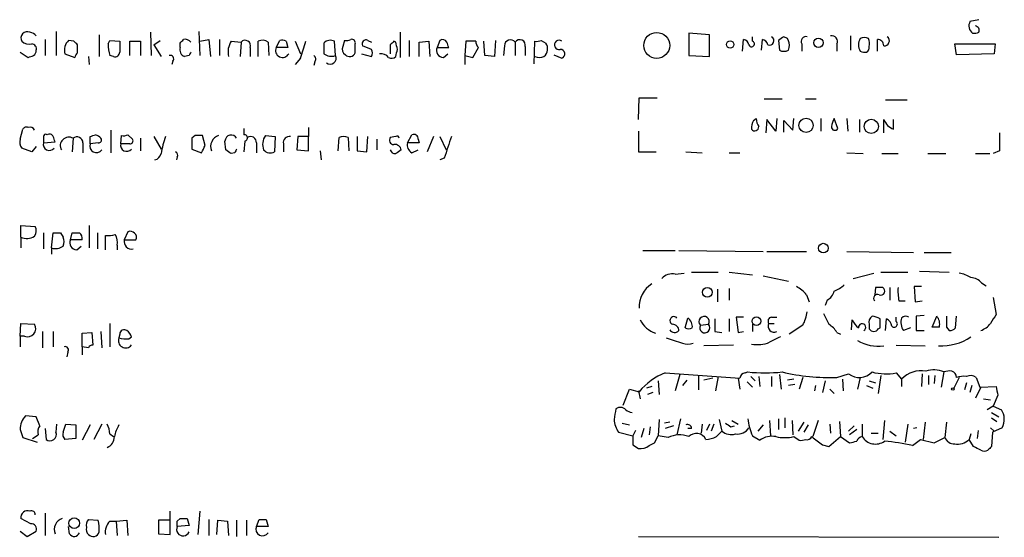
# Model space of a CAD drawing. Extents: x 1 to 1113, y 6 to 915.
# Drawn here: x 887 to 980, y 595 to 644 of the extents above; entities that cross this region are included whole.
import ezdxf

# ---------------------------------------------------------------- set-up
doc = ezdxf.new("R2010")
doc.units = 0
doc.header["$MEASUREMENT"] = 0
doc.layers.add('MAIN', color=5, linetype='CONTINUOUS')

msp = doc.modelspace()

# ---------------------------------------------------------------- linework, layer by layer
at = {"layer": 'MAIN'}
for p, q in [((977.8153, 644.0593), (976.9687, 643.8899)), ((890.8627, 642.9586), (890.8627, 640.6726)), ((899.7527, 642.8739), (899.8373, 640.6726)), ((904.3247, 642.9586), (904.4093, 640.6726)), ((923.29, 642.8739), (923.29, 640.5033)), ((889.8467, 642.1966), (889.8467, 640.6726)), ((892.556, 642.0273), (892.048, 642.1119)), ((894.9267, 642.6199), (894.9267, 640.5879)), ((895.7733, 641.7733), (895.9427, 642.1119)), ((895.9427, 642.1119), (896.874, 642.0273)), ((897.8053, 640.6726), (897.8053, 642.0273)), ((897.8053, 642.0273), (898.8213, 642.0273)), ((898.8213, 642.0273), (898.8213, 640.6726)), ((900.0913, 641.6886), (900.684, 642.1119)), ((904.4093, 642.0273), (905.256, 642.1966)), ((905.256, 642.1966), (905.4253, 640.5879)), ((906.272, 642.1966), (906.272, 640.6726)), ((907.3727, 642.0273), (908.304, 641.9426)), ((908.304, 641.9426), (908.2193, 640.5879)), ((909.9127, 640.5879), (909.9127, 642.0273)), ((910.844, 641.9426), (910.9287, 640.6726)), ((911.606, 641.4346), (911.9447, 642.1119)), ((912.5373, 642.0273), (912.7067, 641.4346)), ((913.384, 642.0273), (913.892, 640.8419)), ((917.194, 640.6726), (917.1093, 642.0273)), ((918.0407, 642.1119), (917.8713, 641.5193)), ((920.242, 642.1119), (920.5807, 641.9426)), ((922.8667, 641.9426), (922.6973, 642.0273)), ((924.1367, 642.1119), (924.1367, 640.5879)), ((925.068, 641.9426), (925.9993, 642.0273)), ((925.068, 640.5879), (925.068, 641.9426)), ((925.9993, 642.0273), (926.084, 640.5879)), ((927.0153, 642.1119), (926.7613, 641.4346)), ((929.4707, 642.0273), (929.386, 640.6726)), ((930.402, 642.0273), (929.4707, 642.0273)), ((931.2487, 640.6726), (931.164, 642.0273)), ((932.2647, 642.1119), (932.18, 640.5879)), ((934.1273, 641.9426), (934.1273, 640.6726)), ((935.9053, 639.9106), (935.99, 642.0273)), ((936.5827, 642.1119), (937.006, 641.8579)), ((952.4153, 642.6199), (950.468, 642.7893)), ((950.468, 642.7893), (950.468, 640.6726)), ((952.4153, 640.5879), (952.4153, 642.6199)), ((955.548, 641.0959), (955.6327, 642.1966)), ((956.4793, 642.0273), (956.4793, 642.4506)), ((957.326, 641.1806), (957.4107, 642.1966)), ((958.9347, 642.1119), (959.0193, 641.1806)), ((959.7813, 642.2813), (959.4427, 642.4506)), ((965.708, 642.5353), (965.708, 641.1806)), ((968.248, 641.0959), (968.248, 642.1966)), ((887.476, 641.0113), (888.238, 640.5033)), ((892.8947, 640.9266), (892.8947, 641.6886)), ((900.0913, 641.6886), (900.7687, 640.5879)), ((902.5467, 641.4346), (902.5467, 641.8579)), ((909.1507, 641.4346), (909.1507, 640.5879)), ((912.7067, 641.4346), (911.606, 641.4346)), ((920.5807, 641.2653), (919.734, 641.6039)), ((922.3587, 641.6886), (922.3587, 640.8419)), ((926.7613, 641.4346), (927.862, 641.4346)), ((930.148, 640.5033), (930.656, 641.4346)), ((933.1113, 641.6039), (933.0267, 640.6726)), ((935.0587, 641.5193), (935.0587, 640.6726)), ((959.866, 641.1806), (959.9507, 641.4346)), ((961.136, 641.7733), (961.136, 641.0959)), ((964.438, 641.7733), (964.438, 641.0959)), ((975.6987, 640.7573), (975.5293, 641.7733)), ((975.5293, 641.7733), (979.3393, 641.7733)), ((979.3393, 641.7733), (979.2547, 640.8419)), ((891.7093, 640.8419), (892.6407, 640.5033)), ((893.9107, 640.5879), (893.9953, 639.8259)), ((896.2813, 640.5879), (895.9427, 640.6726)), ((901.8693, 640.1646), (901.7847, 639.8259)), ((903.3933, 640.6726), (902.97, 640.5879)), ((913.892, 640.4186), (913.384, 639.8259)), ((915.2467, 640.0799), (915.162, 639.7413)), ((919.6493, 640.8419), (920.5807, 640.5879)), ((927.354, 640.5033), (927.7773, 640.8419)), ((929.386, 640.6726), (929.386, 639.8259)), ((929.386, 640.6726), (930.148, 640.5033)), ((932.18, 640.5879), (931.2487, 640.6726)), ((937.768, 640.7573), (938.53, 640.4186)), ((950.468, 640.6726), (952.4153, 640.5879)), ((979.2547, 640.8419), (975.6987, 640.7573)), ((945.7267, 634.6613), (945.8113, 636.6933)), ((945.8113, 636.6933), (947.5047, 636.6933)), ((957.58, 636.6086), (959.2733, 636.6086)), ((961.4747, 636.6086), (962.4907, 636.6086)), ((969.01, 636.5239), (971.042, 636.5239)), ((956.564, 634.5766), (956.818, 634.7459)), ((957.834, 634.6613), (957.7493, 633.3913)), ((958.6807, 633.5606), (957.834, 634.6613)), ((958.7653, 634.7459), (958.6807, 633.5606)), ((959.4427, 633.4759), (959.4427, 634.5766)), ((959.4427, 634.5766), (960.2893, 633.6453)), ((960.2893, 633.6453), (960.374, 634.7459)), ((962.914, 634.7459), (962.914, 633.5606)), ((964.5227, 633.8146), (964.184, 634.7459)), ((965.3693, 634.7459), (965.454, 633.5606)), ((966.5547, 634.6613), (966.5547, 633.4759)), ((968.8407, 633.3913), (968.8407, 634.6613)), ((969.772, 633.7299), (969.772, 634.6613)), ((887.476, 632.7986), (887.73, 633.7299)), ((896.0273, 633.6453), (896.0273, 631.5286)), ((908.558, 633.8146), (908.558, 633.2219)), ((914.654, 633.8993), (914.654, 633.0526)), ((889.6773, 633.0526), (889.6773, 632.4599)), ((892.4713, 632.8833), (892.3867, 631.6133)), ((894.08, 632.3753), (894.08, 633.0526)), ((896.9587, 632.3753), (897.0433, 633.1373)), ((897.636, 633.2219), (898.0593, 632.7986)), ((898.8213, 632.8833), (898.8213, 631.6979)), ((900.0913, 633.0526), (900.7687, 631.8673)), ((903.986, 633.1373), (903.6473, 632.8833)), ((903.6473, 632.8833), (903.6473, 631.8673)), ((904.9173, 632.2059), (904.6633, 633.1373)), ((910.59, 633.1373), (911.5213, 633.0526)), ((911.5213, 633.0526), (911.4367, 631.6133)), ((913.638, 633.0526), (913.5533, 631.7826)), ((914.654, 633.0526), (913.638, 633.0526)), ((914.654, 631.6979), (914.654, 633.0526)), ((917.448, 631.6979), (917.5327, 632.9679)), ((918.3793, 632.9679), (918.464, 631.6979)), ((919.226, 633.0526), (919.226, 631.6979)), ((920.1573, 631.6133), (920.242, 633.0526)), ((921.0887, 632.7986), (921.0887, 631.7826)), ((922.8667, 633.0526), (922.3587, 632.9679)), ((923.9673, 632.4599), (924.3907, 633.2219)), ((924.9833, 632.7986), (925.068, 632.4599)), ((926.4227, 633.0526), (925.83, 631.6133)), ((927.0153, 633.0526), (927.608, 631.7826)), ((945.7267, 633.5606), (945.7267, 631.6133)), ((888.5767, 631.6133), (887.6453, 631.9519)), ((889, 632.1213), (888.5767, 631.6133)), ((889.6773, 632.4599), (890.778, 632.5446)), ((893.4027, 632.4599), (893.4027, 631.5286)), ((894.842, 632.4599), (894.08, 632.3753)), ((897.8053, 632.3753), (896.9587, 632.3753)), ((903.6473, 631.8673), (904.5787, 631.5286)), ((906.8647, 631.7826), (906.78, 632.6293)), ((908.6427, 632.6293), (908.558, 631.6133)), ((909.7433, 632.4599), (909.7433, 631.5286)), ((912.2833, 632.3753), (912.2833, 631.6133)), ((913.5533, 631.7826), (914.654, 631.6979)), ((925.068, 632.4599), (923.9673, 632.4599)), ((924.3907, 631.5286), (924.9833, 631.7826)), ((902.2927, 631.1053), (902.208, 630.8513)), ((907.7113, 631.5286), (907.3727, 631.4439)), ((915.7547, 631.6979), (915.8393, 630.8513)), ((919.226, 631.6979), (920.1573, 631.6133)), ((927.4387, 631.0206), (927.0153, 630.8513)), ((945.7267, 631.6133), (947.42, 631.6133)), ((950.214, 631.6133), (951.738, 631.5286)), ((954.278, 631.5286), (955.294, 631.5286)), ((965.3693, 631.5286), (966.8933, 631.4439)), ((968.6713, 631.4439), (970.1953, 631.4439)), ((972.9893, 631.4439), (974.6827, 631.4439)), ((977.4767, 631.4439), (978.8313, 631.4439)), ((979.7627, 631.6979), (979.17, 631.4439)), ((887.5607, 623.5699), (887.5607, 624.6706)), ((887.5607, 624.6706), (888.9153, 624.5859)), ((893.9953, 624.6706), (893.9953, 622.5539)), ((887.5607, 623.5699), (887.5607, 622.5539)), ((889.6773, 623.9933), (889.6773, 622.4693)), ((890.4393, 622.5539), (890.6087, 623.9933)), ((891.286, 623.9933), (891.54, 623.5699)), ((892.2173, 623.3159), (892.3867, 623.9933)), ((894.7573, 623.9933), (894.7573, 622.4693)), ((895.5193, 622.3846), (895.5193, 623.7393)), ((897.636, 624.0779), (897.2973, 623.3159)), ((890.4393, 622.5539), (890.4393, 621.9613)), ((893.318, 623.3159), (892.2173, 623.3159)), ((892.81, 622.3846), (893.2333, 622.7233)), ((896.62, 622.8079), (896.62, 622.3846)), ((897.2973, 623.3159), (898.398, 623.3159)), ((946.15, 622.2999), (949.198, 622.2999)), ((949.5367, 622.2999), (957.4953, 622.2153)), ((957.834, 622.2153), (961.5593, 622.2153)), ((965.3693, 622.2153), (971.6347, 622.1306)), ((972.6507, 622.1306), (975.1907, 622.1306)), ((949.198, 620.0986), (950.0447, 620.1833)), ((950.722, 620.2679), (953.262, 620.2679)), ((954.278, 620.2679), (956.4793, 620.0139)), ((957.4953, 619.9293), (959.866, 619.4213)), ((965.962, 619.6753), (967.9093, 620.1833)), ((968.5867, 620.2679), (971.1267, 620.2679)), ((972.2273, 620.3526), (975.0213, 620.2679)), ((954.278, 618.7439), (954.278, 617.6433)), ((968.0787, 618.8286), (967.994, 618.1513)), ((969.4333, 618.8286), (969.4333, 617.6433)), ((972.3967, 618.9133), (971.7193, 618.9133)), ((971.7193, 618.9133), (971.804, 617.4739)), ((978.0693, 619.2519), (978.4927, 618.9979)), ((953.1773, 618.6593), (953.1773, 617.4739)), ((961.5593, 618.1513), (961.8133, 617.4739)), ((979.17, 617.8973), (979.424, 616.2886)), ((963.5067, 617.6433), (963.3373, 617.1353)), ((970.28, 617.5586), (970.8727, 617.5586)), ((971.804, 617.4739), (972.4813, 617.5586)), ((950.1293, 615.0186), (950.3833, 615.9499)), ((955.6327, 616.0346), (954.9553, 616.0346)), ((954.9553, 616.0346), (955.1247, 614.5953)), ((958.2573, 616.0346), (958.7653, 616.0346)), ((970.026, 615.6113), (970.026, 616.0346)), ((972.6507, 616.2039), (971.8887, 616.1193)), ((971.8887, 616.1193), (971.8887, 614.7646)), ((973.4127, 615.1033), (973.836, 616.1193)), ((975.614, 615.0186), (975.6987, 616.1193)), ((887.476, 614.2566), (887.5607, 615.4419)), ((887.5607, 615.4419), (888.8307, 615.3573)), ((895.9427, 615.4419), (895.9427, 613.2406)), ((951.5687, 615.2726), (952.3307, 615.3573)), ((954.278, 615.8653), (954.278, 614.6799)), ((956.4793, 615.3573), (956.4793, 614.6799)), ((958.0033, 615.4419), (958.5113, 615.4419)), ((961.2207, 615.2726), (959.9507, 614.4259)), ((965.7927, 614.8493), (965.8773, 615.7806)), ((967.486, 615.3573), (967.486, 614.9339)), ((968.3327, 614.9339), (968.502, 615.0186)), ((969.01, 614.7646), (969.0947, 615.8653)), ((971.3807, 615.0186), (970.7033, 614.7646)), ((974.09, 615.1033), (973.4127, 615.1033)), ((974.7673, 615.1033), (975.0213, 614.7646)), ((887.476, 614.2566), (887.476, 613.2406)), ((887.8993, 614.2566), (887.476, 614.2566)), ((889.5927, 614.6799), (889.5927, 613.1559)), ((890.6087, 614.6799), (890.6087, 613.2406)), ((893.318, 614.5106), (894.2493, 614.5953)), ((893.318, 613.2406), (893.318, 614.5106)), ((894.2493, 614.5953), (894.334, 613.4099)), ((895.096, 614.6799), (895.1807, 613.1559)), ((896.874, 614.4259), (896.7893, 614.0873)), ((897.7207, 614.0026), (897.9747, 614.1719)), ((952.9233, 614.6799), (953.6007, 614.5953)), ((955.1247, 614.5953), (955.6327, 614.6799)), ((964.438, 614.5953), (964.7767, 614.4259)), ((971.8887, 614.7646), (972.6507, 614.7646)), ((893.318, 613.2406), (893.318, 612.4786)), ((893.9107, 613.1559), (893.318, 613.2406)), ((954.7013, 613.4099), (951.9073, 613.3253)), ((970.026, 613.4099), (972.7353, 613.3253)), ((891.9633, 612.7326), (891.8787, 612.3093)), ((948.2667, 610.7853), (955.294, 610.2773)), ((949.6213, 610.6159), (949.198, 609.0919)), ((951.3993, 610.5313), (951.3993, 609.1766)), ((953.262, 610.4466), (953.008, 609.0919)), ((955.802, 610.7853), (956.056, 610.8699)), ((956.31, 610.4466), (956.7333, 610.0233)), ((957.072, 610.4466), (957.1567, 609.5153)), ((958.2573, 610.4466), (958.2573, 609.5153)), ((959.0193, 610.6159), (959.1887, 609.2613)), ((964.438, 610.3619), (965.5387, 610.7006)), ((968.5867, 610.5313), (968.3327, 608.8379)), ((970.026, 610.7853), (970.534, 610.1926)), ((972.4813, 610.7006), (972.3967, 609.5153)), ((973.074, 610.5313), (973.074, 609.6846)), ((973.6667, 610.5313), (973.582, 609.7693)), ((974.5133, 610.8699), (974.2593, 609.4306)), ((946.9967, 609.5153), (946.4887, 609.3459)), ((947.5893, 610.0233), (947.674, 608.7533)), ((950.2987, 610.1079), (949.8753, 609.5999)), ((952.754, 610.2773), (951.9073, 610.1079)), ((955.1247, 610.2773), (955.294, 609.2613)), ((955.9713, 609.9386), (956.4793, 609.4306)), ((960.374, 610.1926), (959.7813, 610.1079)), ((960.4587, 609.6846), (959.866, 609.5999)), ((961.2207, 610.3619), (960.882, 609.2613)), ((962.406, 609.5999), (962.3213, 609.0919)), ((963.3373, 610.0233), (963.0833, 608.9226)), ((964.946, 610.1926), (965.0307, 609.0919)), ((966.6393, 610.3619), (966.3853, 609.2613)), ((967.232, 609.5999), (967.8247, 609.3459)), ((967.486, 610.0233), (968.0787, 609.8539)), ((970.534, 610.1926), (970.534, 609.5153)), ((975.9527, 610.3619), (975.4447, 609.3459)), ((976.63, 609.8539), (976.4607, 609.1766)), ((977.138, 609.5999), (976.9687, 608.9226)), ((977.5613, 610.3619), (977.9, 609.4306)), ((977.9, 609.4306), (979.424, 609.5153)), ((944.2873, 607.7373), (944.88, 609.2613)), ((944.88, 609.2613), (945.8113, 609.0073)), ((945.7267, 609.0919), (945.896, 608.3299)), ((947.0813, 608.9226), (946.5733, 608.7533)), ((963.7607, 609.2613), (964.184, 608.8379)), ((977.9847, 609.4306), (977.4767, 608.4146)), ((979.5933, 608.6686), (979.17, 607.6526)), ((978.2387, 608.3299), (978.916, 608.2453)), ((979.17, 607.6526), (978.5773, 607.3139)), ((979.17, 607.6526), (979.932, 607.3139)), ((889, 606.6366), (887.984, 606.7213)), ((979.0007, 607.0599), (979.678, 606.6366)), ((889.3387, 605.7899), (889, 606.6366)), ((890.8627, 605.1973), (890.9473, 605.9593)), ((891.54, 605.1973), (891.794, 605.9593)), ((891.794, 605.9593), (892.7253, 605.8746)), ((892.7253, 605.8746), (892.7253, 604.6046)), ((894.08, 605.8746), (893.318, 604.4353)), ((895.1807, 605.9593), (894.4187, 604.5199)), ((944.2027, 606.0439), (944.88, 605.8746)), ((947.674, 606.3826), (947.5893, 604.8586)), ((948.69, 606.1286), (948.182, 606.0439)), ((949.0287, 605.7899), (948.2667, 605.5359)), ((949.706, 606.4673), (949.3673, 604.9433)), ((951.738, 605.9593), (951.6533, 605.1126)), ((952.4153, 605.9593), (952.1613, 605.3666)), ((952.8387, 605.9593), (952.5847, 605.2819)), ((953.3467, 606.3826), (953.6007, 605.2819)), ((954.4473, 605.7053), (954.786, 605.7899)), ((954.532, 606.2979), (955.1247, 605.9593)), ((957.4953, 605.8746), (956.9873, 605.2819)), ((958.088, 606.2979), (958.1727, 604.8586)), ((958.9347, 606.4673), (958.9347, 605.4513)), ((959.5273, 606.5519), (959.5273, 605.6206)), ((960.2047, 606.2979), (960.2893, 604.9433)), ((961.3053, 606.1286), (960.7973, 605.2819)), ((961.7287, 605.8746), (961.3053, 605.1973)), ((962.66, 606.2979), (962.152, 604.7739)), ((963.7607, 605.9593), (963.8453, 605.1126)), ((964.692, 606.2133), (964.7767, 604.7739)), ((966.0467, 605.7899), (965.5387, 605.2819)), ((966.8087, 605.9593), (966.8087, 604.7739)), ((968.9253, 606.2979), (968.756, 604.5199)), ((971.1267, 605.9593), (970.8727, 604.2659)), ((972.7353, 606.1286), (972.566, 604.5199)), ((974.7673, 606.1286), (974.598, 604.6893)), ((979.0007, 606.5519), (979.5087, 606.2133)), ((887.476, 605.4513), (887.73, 604.6893)), ((888.6613, 604.6046), (889.1693, 604.9433)), ((889.8467, 605.5359), (889.9313, 604.5199)), ((895.9427, 605.0279), (896.2813, 604.7739)), ((943.864, 605.1973), (945.2187, 604.8586)), ((945.4727, 605.3666), (945.2187, 604.8586)), ((946.2347, 605.5359), (945.9807, 604.6893)), ((946.8273, 605.7053), (946.7427, 604.9433)), ((947.2507, 604.1813), (947.5893, 604.8586)), ((948.5207, 604.6893), (947.5893, 604.8586)), ((950.722, 605.5359), (950.3833, 605.5359)), ((956.4793, 604.8586), (957.1567, 604.4353)), ((966.3007, 605.4513), (965.6233, 604.9433)), ((967.6553, 605.1126), (968.3327, 605.1126)), ((969.4333, 605.2819), (970.026, 604.8586)), ((971.9733, 605.6206), (971.6347, 605.5359)), ((977.0533, 605.0279), (976.884, 604.5199)), ((977.7307, 605.3666), (977.646, 604.6046)), ((978.916, 605.6206), (979.2547, 605.2819)), ((979.0853, 605.1973), (979.0007, 603.8426)), ((980.0167, 605.6206), (979.0853, 605.1973)), ((887.73, 604.6893), (889.0847, 604.2659)), ((892.7253, 604.6046), (891.7093, 604.5199)), ((945.2187, 604.0119), (945.7267, 603.6733)), ((946.7427, 603.9273), (947.2507, 604.1813)), ((960.374, 604.7739), (960.882, 604.4353)), ((963.0833, 604.0119), (963.676, 603.8426)), ((963.676, 603.8426), (964.7767, 604.7739)), ((964.7767, 604.7739), (965.6233, 604.1813)), ((971.55, 603.9273), (972.312, 604.5199)), ((972.312, 604.5199), (973.582, 604.1813)), ((973.582, 604.1813), (974.598, 604.6893)), ((977.3073, 603.8426), (976.884, 604.5199)), ((889.8467, 597.5773), (889.8467, 595.4606)), ((901.6153, 595.5453), (901.6153, 597.7466)), ((904.4093, 597.7466), (904.24, 595.5453)), ((888.492, 596.5613), (887.5607, 597.0693)), ((893.9107, 596.9846), (894.842, 596.8999)), ((895.9427, 596.8153), (896.5353, 596.8153)), ((896.5353, 596.8153), (897.5513, 596.8999)), ((896.5353, 596.8153), (896.62, 595.4606)), ((897.5513, 596.8999), (897.636, 595.4606)), ((901.5307, 596.8999), (900.5147, 596.8999)), ((900.5147, 596.8999), (900.5147, 595.6299)), ((902.2927, 596.8153), (902.5467, 597.0693)), ((903.224, 597.0693), (903.3933, 596.3919)), ((905.256, 596.9846), (905.256, 595.4606)), ((906.018, 595.5453), (906.1027, 596.8999)), ((906.1027, 596.8999), (907.034, 596.8153)), ((907.034, 596.8153), (907.1187, 595.4606)), ((907.8807, 596.8999), (907.8807, 595.3759)), ((908.812, 596.8999), (908.812, 595.4606)), ((909.7433, 596.3073), (909.9973, 596.9846)), ((910.6747, 596.9846), (910.844, 596.3073)), ((887.476, 595.8839), (888.1533, 595.3759)), ((888.1533, 595.3759), (889, 595.8839)), ((892.1327, 595.6299), (892.048, 596.3073)), ((900.5147, 595.6299), (901.6153, 595.5453)), ((903.3933, 596.3919), (902.2927, 596.3073)), ((910.844, 596.3073), (909.7433, 596.3073)), ((945.7267, 595.3759), (979.678, 595.2913))]:
    msp.add_line(p, q, dxfattribs=at)
for centre, radius in [((947.4575, 641.6358), 1.2216), ((954.3715, 641.7176), 0.3487), ((962.6938, 641.8862), 0.4388), ((961.5289, 634.1045), 0.6696), ((967.6678, 634.0059), 0.6718), ((963.1491, 622.5352), 0.4553), ((952.2265, 618.3736), 0.4582), ((956.8464, 615.6537), 0.4099), ((975.36, 609.2613), 0.1197), ((892.5791, 596.621), 0.5067)]:
    msp.add_circle(centre, radius, dxfattribs=at)
for centre, radius, start, end in [((977.746, 643.4897), 0.8743, 152.757912, 233.234956), ((888.1589, 642.3313), 0.5968, 65.401892, 210.621303), ((888.3085, 642.0129), 0.8667, 37.069557, 83.453925), ((977.3922, 643.7201), 0.9461, 259.679445, 296.565051), ((977.4238, 643.0433), 0.4266, 336.602118, 82.87665), ((888.3226, 642.6764), 0.9382, 223.782043, 285.714701), ((892.9385, 641.1942), 1.2787, 134.138188, 195.992789), ((808.0504, 557.183), 119.7487, 44.885409, 45.114591), ((1150.8738, 641.5193), 254.0003, 179.885409, 180.114592), ((818.0535, 726.6647), 119.7134, 314.893869, 315.123086), ((903.0378, 641.573), 0.642, 35.150683, 103.741855), ((908.924, 641.0114), 1.8543, 146.780409, 193.202127), ((908.6879, 641.6229), 0.4996, 337.860007, 140.213518), ((910.3086, 641.2177), 0.9012, 53.550995, 116.058953), ((912.1142, 641.1811), 0.9461, 63.434949, 100.320555), ((895.6769, 647.0552), 19.3864, 339.980988, 344.968425), ((916.7143, 641.2651), 0.8585, 62.605152, 136.330903), ((918.2099, 643.0437), 0.947, 259.708141, 296.556934), ((918.7321, 641.872), 0.3393, 343.087238, 106.928918), ((920.0726, 641.7733), 0.3786, 63.421413, 206.578587), ((1007.1904, 557.2205), 119.7133, 134.893835, 135.123052), ((753.6087, 599.2745), 174.5533, 13.919686, 14.148845), ((927.2693, 641.6884), 0.4938, 30.979674, 120.953808), ((800.7849, 599.3661), 133.8594, 18.316973, 18.54617), ((931.3589, 642.0866), 0.9587, 183.546139, 222.848561), ((933.6798, 641.5919), 0.5685, 38.085343, 178.79077), ((934.5588, 641.6558), 0.5181, 344.727426, 146.389676), ((936.1595, 642.9585), 0.9465, 259.683783, 296.559637), ((938.2549, 641.6886), 0.4363, 50.915695, 284.033059), ((955.5479, 641.6038), 0.5988, 8.140927, 81.859073), ((956.3947, 641.7733), 0.2678, 198.441716, 71.578587), ((957.3259, 641.6038), 0.5988, 8.140927, 81.859073), ((958.088, 642.0696), 0.4169, 246.041697, 66.041697), ((1043.8713, 515.2698), 152.6537, 123.578078, 123.807241), ((958.596, 641.6039), 1.3652, 352.876545, 29.748005), ((961.5096, 642.0223), 0.4489, 72.578208, 213.682989), ((963.9511, 642.0061), 0.5397, 334.446281, 101.305768), ((967.5707, 641.6886), 1.104, 147.529206, 212.470794), ((967.0203, 641.4762), 0.8907, 64.674936, 115.325064), ((965.9211, 641.7311), 1.5792, 352.29219, 20.390429), ((968.2621, 641.618), 0.5788, 358.604026, 91.395974), ((968.9041, 642.0696), 0.47, 262.247462, 54.159053), ((888.5579, 641.3124), 0.4613, 343.399492, 87.664214), ((888.45, 641.1381), 0.5516, 302.451277, 4.41862), ((899.9316, 641.8499), 4.159, 181.055326, 196.44365), ((896.413, 641.0301), 0.4614, 253.41494, 357.66472), ((903.2241, 641.2441), 0.7037, 164.292832, 248.832127), ((988.1329, 598.502), 94.6528, 153.313562, 153.5428), ((912.2128, 641.1665), 0.6634, 156.162913, 330.702942), ((1170.0931, 641.3499), 254.0003, 179.885409, 180.114592), ((918.3794, 641.2653), 0.5681, 153.43946, 243.425927), ((707.3567, 641.35), 211.7004, 359.885409, 0.114564), ((919.945, 640.9266), 0.7203, 331.951376, 28.048624), ((753.5955, 683.2531), 174.5653, 345.853137, 346.082312), ((927.368, 641.1664), 0.6633, 156.151522, 268.790497), ((936.2544, 641.3118), 0.929, 308.812951, 36.001529), ((938.3546, 640.8238), 0.4415, 293.406467, 89.208421), ((959.4427, 642.0277), 0.947, 243.443066, 296.551522), ((967.0625, 641.9425), 0.9465, 243.440363, 280.316217), ((966.936, 641.4768), 0.5516, 302.451277, 4.41862), ((846.1645, 767.5954), 133.8752, 288.316987, 288.546157), ((893.1909, 640.461), 0.5518, 122.463229, 175.603684), ((901.6365, 640.3763), 0.3146, 317.717737, 109.650149), ((914.9348, 640.3377), 0.4047, 320.42467, 55.846581), ((916.8131, 641.8586), 1.2457, 234.702392, 287.805127), ((916.7029, 640.4186), 0.5529, 229.967519, 27.348289), ((918.5346, 641.1524), 0.5689, 223.988668, 336.61228), ((921.484, 639.9674), 0.8858, 37.228242, 99.178414), ((922.4792, 640.9366), 0.5213, 236.21544, 318.016872), ((936.4134, 641.5622), 1.0623, 246.511757, 293.483297), ((957.7484, 633.8995), 1.3643, 150.24418, 187.141165), ((958.3426, 634.8308), 1.527, 183.187323, 213.684864), ((965.4546, 633.899), 1.527, 146.315136, 176.812677), ((970.4494, 635.3385), 1.7454, 202.829196, 247.16348), ((888.0687, 633.5606), 0.3787, 63.441716, 153.441716), ((888.4073, 633.4757), 0.4562, 21.829402, 111.785083), ((956.6943, 633.9611), 0.3784, 217.657211, 3.454489), ((964.2397, 633.9461), 0.312, 173.041263, 335.077389), ((888.4073, 632.5445), 0.9653, 164.738635, 217.87186), ((889.889, 633.0526), 0.2116, 53.124688, 180), ((890.2277, 632.8409), 0.4359, 29.058434, 119.058434), ((763.7009, 590.4761), 133.8594, 18.316973, 18.54617), ((892.0691, 632.1848), 0.806, 60.066435, 209.937113), ((892.8358, 632.4489), 0.5671, 1.111615, 129.999622), ((852.0115, 760.1297), 133.8594, 288.316974, 288.54617), ((894.2213, 632.1213), 1.1601, 41.060941, 71.57286), ((894.8984, 632.7139), 0.2603, 257.480746, 40.60607), ((897.2128, 634.0685), 0.9465, 259.683783, 296.559637), ((897.8618, 632.6292), 0.2602, 257.454468, 40.620402), ((909.4193, 630.0277), 8.7658, 159.813232, 170.702516), ((904.3246, 463.7874), 169.3502, 89.885409, 90.114558), ((906.5212, 632.1011), 1.0887, 107.860762, 201.73886), ((907.365, 632.6061), 0.5855, 28.258999, 177.728947), ((908.6004, 632.9256), 0.2993, 278.124688, 98.143638), ((909.1931, 632.5024), 0.5519, 355.582979, 122.486322), ((911.7753, 632.3012), 1.4505, 144.8012, 200.949027), ((912.876, 632.4599), 0.5987, 81.867191, 188.123335), ((917.956, 631.9525), 1.1001, 67.369719, 112.630281), ((922.6973, 632.7139), 0.4233, 143.124688, 270), ((922.9937, 632.8833), 0.2116, 0, 126.875312), ((924.56, 632.8324), 0.4247, 355.434687, 113.492649), ((1435.7844, 462.7092), 535.4849, 161.451302, 161.680482), ((1403.1123, 632.5446), 423.3504, 179.885408, 180.114592), ((890.2438, 632.3229), 0.5828, 166.404851, 320.465046), ((894.6727, 632.1575), 0.6315, 159.823089, 323.572967), ((897.5251, 632.2382), 0.5828, 166.392984, 320.478885), ((735.443, 716.5072), 189.2835, 333.323742, 333.552952), ((822.4514, 504.6248), 152.6261, 56.192728, 56.421931), ((992.4509, 589.358), 94.6528, 153.313562, 153.5428), ((911.0415, 632.3751), 0.8582, 223.663829, 297.41899), ((922.799, 631.8927), 0.4539, 194.039305, 278.578205), ((922.8051, 631.7287), 0.5721, 5.405678, 100.860186), ((1007.8033, 504.6018), 152.6537, 123.578078, 123.807241), ((924.8, 632.2766), 0.8526, 167.585625, 241.312851), ((900.0066, 631.6134), 0.7807, 282.531992, 347.460844), ((901.9539, 631.2746), 0.3787, 333.44848, 63.428183), ((888.1061, 624.1899), 0.9009, 323.544775, 26.075842), ((888.1144, 624.8315), 1.3777, 246.303948, 301.326067), ((890.9474, 793.3432), 169.3502, 269.885409, 270.114558), ((890.5246, 623.1466), 1.1001, 337.369719, 22.630281), ((892.7254, 793.3432), 169.3502, 269.885409, 270.114558), ((892.7166, 623.4767), 0.6225, 345.030639, 56.080199), ((895.8157, 625.6454), 1.929, 261.161251, 289.219259), ((895.2656, 623.1043), 1.3865, 347.655866, 31.266381), ((897.8618, 623.5417), 0.5818, 337.16348, 112.83652), ((890.8202, 623.7394), 1.2452, 252.187839, 305.31356), ((892.8241, 623.0478), 0.6634, 156.162913, 268.782043), ((897.9864, 623.1584), 0.7069, 167.125676, 282.882226), ((948.9723, 618.6589), 1.4573, 81.090328, 135.775685), ((975.3732, 617.0349), 3.2013, 58.344073, 79.57077), ((976.9551, 618.2934), 1.4698, 40.704043, 86.16907), ((948.3865, 616.9963), 2.5777, 122.625983, 182.556943), ((959.1889, 616.2044), 3.0674, 39.397568, 62.020577), ((963.2678, 620.9576), 2.6323, 290.368798, 314.576735), ((968.4173, 449.5287), 169.3002, 89.885375, 90.114591), ((968.5678, 618.4994), 0.3792, 246.618902, 60.243874), ((974.6805, 618.4899), 4.498, 175.681504, 191.949474), ((962.9282, 618.8004), 1.2936, 296.563071, 346.111999), ((968.2649, 617.8126), 0.3714, 65.774365, 223.155907), ((949.0793, 615.7081), 0.376, 40.016259, 248.908879), ((949.8191, 615.1315), 0.994, 353.478398, 55.417856), ((951.9168, 615.6112), 0.4856, 328.473665, 224.207405), ((958.3279, 615.6536), 0.3875, 100.497939, 213.11188), ((957.4941, 617.2202), 4.2049, 332.40748, 350.72652), ((1217.4218, 742.8652), 283.981, 206.45046, 206.679643), ((968.1211, 615.5689), 0.6695, 124.698943, 198.426829), ((967.6551, 614.5947), 1.527, 56.315136, 86.812677), ((971.8045, 615.5266), 1.3391, 161.573169, 214.682165), ((970.9221, 615.597), 0.5246, 56.540181, 137.719698), ((972.9809, 615.3658), 1.1397, 346.684351, 41.38597), ((1228.7671, 615.6113), 254.0003, 179.885409, 180.114592), ((1190.8632, 488.8543), 246.8725, 148.922651, 149.151814), ((888.2148, 614.934), 0.7473, 245.026184, 34.500231), ((948.2179, 616.9614), 2.6049, 206.955569, 250.194667), ((948.9579, 614.7785), 0.579, 358.624295, 91.375705), ((950.468, 615.6117), 0.683, 240.270726, 299.729274), ((951.9812, 615.0319), 0.4775, 149.735791, 42.954894), ((1249.273, 615.2726), 296.3503, 179.885408, 180.114592), ((958.5113, 615.1879), 0.568, 153.434949, 296.565051), ((962.3623, 613.2816), 2.4565, 32.329512, 57.670488), ((967.6985, 616.5856), 1.9912, 203.846208, 231.904188), ((966.8129, 615.0695), 0.3467, 298.435058, 188.443319), ((756.802, 615.442), 211.7004, 359.885409, 0.114564), ((968.7918, 615.109), 0.8147, 5.557346, 68.173778), ((969.8313, 615.3827), 0.3003, 220.43576, 49.578763), ((974.962, 615.7215), 0.9587, 273.546139, 312.848561), ((977.2085, 616.8108), 2.1885, 290.773605, 321.280905), ((897.4243, 613.8227), 0.6879, 157.378854, 323.130102), ((897.4109, 615.7588), 1.7833, 249.600761, 280.004258), ((897.2973, 614.426), 0.4233, 53.124688, 180.013536), ((896.874, 613.8332), 1.1516, 17.103826, 53.975919), ((1076.1132, 994.8329), 401.6097, 251.450455, 251.679638), ((949.1461, 615.1342), 0.5378, 211.990702, 316.582354), ((1085.5959, 359.9181), 283.981, 116.45046, 116.679643), ((967.9094, 615.1879), 0.4937, 210.959776, 329.034253), ((974.2391, 618.3938), 5.0739, 267.35893, 303.686309), ((891.7305, 612.9443), 0.3146, 317.717737, 109.650149), ((894.3763, 612.8597), 0.5518, 94.396316, 147.536771), ((950.3833, 615.0172), 1.525, 250.542042, 289.457958), ((956.941, 616.5829), 3.1363, 259.968526, 291.451987), ((968.3663, 617.2204), 3.9239, 239.678082, 276.944084), ((950.4026, 605.2512), 5.932, 111.104222, 140.713719), ((955.8444, 610.2349), 0.552, 94.405074, 175.594926), ((957.6647, 626.0675), 15.2825, 263.957614, 276.042013), ((963.6811, 629.1749), 18.8282, 256.461065, 272.303928), ((966.547, 611.9859), 1.6336, 231.886308, 316.909979), ((969.0623, 615.6726), 4.9814, 254.606476, 281.154739), ((972.3967, 608.4146), 2.5751, 80.538409, 136.332732), ((973.5525, 608.6295), 2.4378, 66.78783, 107.486523), ((975.0635, 609.3897), 1.5791, 82.29219, 110.390429), ((975.0558, 610.3502), 0.643, 1.042599, 70.040493), ((976.3759, 608.0784), 2.3818, 83.875783, 106.518371), ((977.0215, 609.5893), 0.9425, 55.058778, 114.544581), ((1191.1546, 651.4111), 215.8358, 191.192712, 191.421926), ((889.3328, 605.4452), 1.8568, 136.586475, 179.811771), ((1197.5292, 564.565), 257.5067, 170.424926, 170.654106), ((944.0266, 606.8171), 0.7154, 43.986172, 125.618684), ((945.1936, 608.0174), 0.9594, 227.162672, 266.438195), ((978.516, 606.3943), 1.6884, 332.726206, 33.001106), ((890.1008, 605.1972), 0.9655, 142.127098, 195.246791), ((893.6848, 604.9125), 2.2608, 2.925809, 27.581727), ((899.5132, 604.1953), 3.1999, 148.345929, 169.582729), ((945.5776, 606.4775), 2.139, 182.542842, 216.762753), ((950.3833, 605.5782), 0.3413, 352.88123, 119.734471), ((1038.8432, 732.8745), 152.6259, 236.200557, 236.42974), ((960.6893, 606.8264), 4.6472, 184.431801, 205.051901), ((890.3046, 604.9856), 0.5968, 231.284721, 20.772874), ((892.1327, 604.9856), 0.6294, 160.344339, 227.723862), ((1156.9185, 604.4352), 211.7002, 179.885408, 180.114564), ((949.5878, 602.5795), 2.3643, 68.143691, 116.82949), ((951.1822, 604.0761), 0.9985, 26.387991, 135.665445), ((1080.3466, 478.028), 179.6053, 134.885409, 135.114591), ((954.4897, 606.4249), 1.448, 232.125016, 285.255119), ((955.0575, 606.2846), 1.2705, 261.545274, 328.491764), ((958.2996, 602.8902), 1.9219, 78.562609, 126.490082), ((895.2812, 604.7633), 1.0849, 292.06327, 0.559841), ((945.9384, 604.9855), 1.3292, 260.835319, 307.237168), ((952.0125, 606.9359), 2.4168, 271.522154, 296.548088), ((959.5274, 608.798), 4.1122, 258.117872, 281.880765), ((961.0515, 605.3665), 0.9465, 259.683783, 296.559637), ((961.644, 604.9433), 0.456, 248.20559, 338.189256), ((1153.0691, 858.3847), 317.4904, 233.015515, 233.244705), ((923.6385, 773.6101), 174.5533, 283.917656, 284.146846), ((966.9251, 604.1177), 0.6664, 100.058778, 159.544581), ((968.0665, 605.56), 1.4832, 212.004564, 305.37872), ((967.3453, 586.205), 18.2143, 76.653083, 85.02361), ((975.4806, 605.0481), 0.9527, 202.123029, 272.929976), ((975.827, 605.5232), 1.4573, 258.212787, 316.493029), ((892.966, 434.3133), 189.3506, 63.320357, 63.549527), ((978.3234, 604.0968), 0.6828, 240.262404, 299.730309), ((1063.5063, 518.9983), 119.7487, 134.885409, 135.114591), ((888.1775, 597.166), 0.6243, 68.406467, 188.910127), ((888.5646, 597.4322), 0.3516, 356.036311, 116.579628), ((888.5403, 596.0684), 0.4953, 338.132005, 95.59663), ((891.7892, 596.0331), 1.0887, 107.860762, 201.73886), ((894.5884, 596.4341), 0.8731, 140.912826, 194.018736), ((891.5829, 596.0955), 3.3569, 354.937847, 13.864449), ((896.9587, 595.771), 1.457, 134.213042, 188.911499), ((775.2927, 596.5613), 127.0003, 359.885409, 0.114591), ((902.8854, 766.4192), 169.3502, 269.885409, 270.114558), ((910.336, 766.3345), 169.3502, 269.885409, 270.114592), ((892.5788, 595.8872), 0.515, 209.975338, 340.418022), ((894.3342, 596.011), 0.6295, 160.359033, 227.717127), ((894.3438, 595.9719), 0.6079, 224.566808, 343.505679), ((902.8326, 596.0308), 0.6066, 152.881567, 337.565407), ((910.3166, 596.0536), 0.6269, 156.129377, 327.268068)]:
    msp.add_arc(centre, radius, start, end, dxfattribs=at)

doc.saveas('drawing.dxf')
